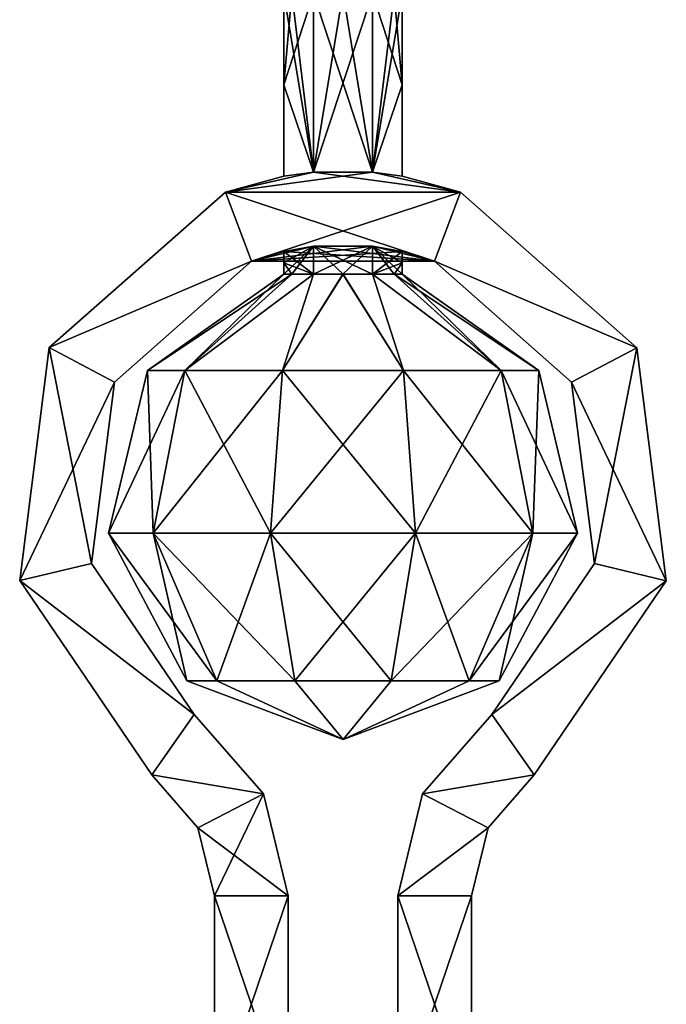
# Model space of a CAD drawing. Units: millimetres. Extents: x -30 to 89, y -78 to 76.
# Drawn here: x -2 to 2, y 21 to 28 of the extents above; entities that cross this region are included whole.
import ezdxf

# ---------------------------------------------------------------- set-up
doc = ezdxf.new("R2010")
doc.units = ezdxf.units.MM
doc.header["$LTSCALE"] = 65.185185
for name, color, linetype in [('164', 7, 'CONTINUOUS'), ('165', 7, 'CONTINUOUS'), ('166', 7, 'CONTINUOUS'), ('167', 7, 'CONTINUOUS'), ('168', 7, 'CONTINUOUS'), ('169', 7, 'CONTINUOUS'), ('170', 7, 'CONTINUOUS'), ('171', 7, 'CONTINUOUS'), ('172', 7, 'CONTINUOUS'), ('173', 7, 'CONTINUOUS'), ('174', 7, 'CONTINUOUS'), ('176', 7, 'CONTINUOUS'), ('62', 7, 'CONTINUOUS'), ('63', 7, 'CONTINUOUS'), ('64', 7, 'CONTINUOUS'), ('65', 7, 'CONTINUOUS')]:
    doc.layers.add(name, color=color, linetype=linetype)

msp = doc.modelspace()

# ---------------------------------------------------------------- linework, layer by layer
at = {"layer": '164', "linetype": 'Continuous'}
for points in [[(0.8751, 21.7259, -1.85), (0.8751, 21.7259, 1.85), (0.8751, 20.2567, 1.85), (0.8751, 21.7259, -1.85)], [(0.8751, 20.2567, -1.85), (0.8751, 21.7259, -1.85), (0.8751, 20.2567, 1.85), (0.8751, 20.2567, -1.85)]]:
    msp.add_3dface(points, dxfattribs=at)
at = {"layer": '165', "linetype": 'Continuous'}
for points in [[(-0.1954, 26.6251, 0.3462), (-0.395, 26.5982), (-0.7894, 26.489, 1.85), (-0.1954, 26.6251, 0.3462)], [(0.8011, 26.4883, 1.85), (-0.1954, 26.6251, 0.3462), (-0.7894, 26.489, 1.85), (0.8011, 26.4883, 1.85)], [(-0.395, 26.5982), (-0.195, 26.6251, -0.3464), (-0.7894, 26.489, -1.85), (-0.395, 26.5982)], [(-0.195, 26.6251, -0.3464), (0.2054, 26.6251, -0.3462), (-0.7894, 26.489, -1.85), (-0.195, 26.6251, -0.3464)], [(-0.7894, 26.489, -1.85), (0.2054, 26.6251, -0.3462), (0.8011, 26.4883, -1.85), (-0.7894, 26.489, -1.85)], [(-0.7894, 26.489, 1.85), (-0.395, 26.5982), (-0.7894, 26.489, -1.85), (-0.7894, 26.489, 1.85)], [(0.205, 26.6251, 0.3464), (-0.1954, 26.6251, 0.3462), (0.8011, 26.4883, 1.85), (0.205, 26.6251, 0.3464)], [(0.405, 26.5982), (0.205, 26.6251, 0.3464), (0.8011, 26.4883, 1.85), (0.405, 26.5982)], [(0.2054, 26.6251, -0.3462), (0.405, 26.5982), (0.8011, 26.4883, -1.85), (0.2054, 26.6251, -0.3462)], [(0.405, 26.5982), (0.8011, 26.4883, 1.85), (0.8011, 26.4883, -1.85), (0.405, 26.5982)], [(-1.983, 25.4375, 1.85), (-0.7894, 26.489, 1.85), (-1.983, 25.4375, -1.85), (-1.983, 25.4375, 1.85)], [(-1.983, 25.4375, -1.85), (-0.7894, 26.489, 1.85), (-0.7894, 26.489, -1.85), (-1.983, 25.4375, -1.85)], [(0.8011, 26.4883, 1.85), (1.9936, 25.4363, 1.85), (0.8011, 26.4883, -1.85), (0.8011, 26.4883, 1.85)], [(0.8011, 26.4883, -1.85), (1.9936, 25.4363, 1.85), (1.9936, 25.4363, -1.85), (0.8011, 26.4883, -1.85)], [(-2.183, 23.8596, 1.85), (-1.983, 25.4375, 1.85), (-2.183, 23.8596, -1.85), (-2.183, 23.8596, 1.85)], [(-2.183, 23.8596, -1.85), (-1.983, 25.4375, 1.85), (-1.983, 25.4375, -1.85), (-2.183, 23.8596, -1.85)], [(1.9936, 25.4363, 1.85), (2.1928, 23.8588, 1.85), (1.9936, 25.4363, -1.85), (1.9936, 25.4363, 1.85)], [(1.9936, 25.4363, -1.85), (2.1928, 23.8588, 1.85), (2.1928, 23.8588, -1.85), (1.9936, 25.4363, -1.85)], [(-1.2898, 22.5439, 1.85), (-2.183, 23.8596, 1.85), (-1.2898, 22.5439, -1.85), (-1.2898, 22.5439, 1.85)], [(-1.2898, 22.5439, -1.85), (-2.183, 23.8596, 1.85), (-2.183, 23.8596, -1.85), (-1.2898, 22.5439, -1.85)], [(2.1928, 23.8588, 1.85), (1.2997, 22.5438, 1.85), (2.1928, 23.8588, -1.85), (2.1928, 23.8588, 1.85)], [(2.1928, 23.8588, -1.85), (1.2997, 22.5438, 1.85), (1.2997, 22.5438, -1.85), (2.1928, 23.8588, -1.85)]]:
    msp.add_3dface(points, dxfattribs=at)
at = {"layer": '166', "linetype": 'Continuous'}
for points in [[(-0.8653, 20.2567, 1.85), (-0.8653, 21.7261, 1.85), (-0.8653, 20.2567, -1.85), (-0.8653, 20.2567, 1.85)], [(-0.8653, 20.2567, -1.85), (-0.8653, 21.7261, 1.85), (-0.8653, 21.7261, -1.85), (-0.8653, 20.2567, -1.85)]]:
    msp.add_3dface(points, dxfattribs=at)
at = {"layer": '167', "linetype": 'Continuous'}
for points in [[(-0.3653, 21.7261, -1.85), (-0.3653, 21.7261, 1.85), (-0.3653, 20.2567, 1.85), (-0.3653, 21.7261, -1.85)], [(-0.3653, 20.2567, -1.85), (-0.3653, 21.7261, -1.85), (-0.3653, 20.2567, 1.85), (-0.3653, 20.2567, -1.85)]]:
    msp.add_3dface(points, dxfattribs=at)
at = {"layer": '168', "linetype": 'Continuous'}
for points in [[(-0.395, 26.0877), (-0.1954, 26.1225, 0.3462), (-0.6134, 26.0211, 1.85), (-0.395, 26.0877)], [(-0.1954, 26.1225, 0.3462), (0.205, 26.1225, 0.3464), (-0.6134, 26.0211, 1.85), (-0.1954, 26.1225, 0.3462)], [(0.205, 26.1225, 0.3464), (0.405, 26.0877), (-0.6134, 26.0211, 1.85), (0.205, 26.1225, 0.3464)], [(0.6234, 26.0211, -1.85), (-0.395, 26.0877), (-0.6134, 26.0211, -1.85), (0.6234, 26.0211, -1.85)], [(-0.6134, 26.0211, -1.85), (-0.395, 26.0877), (-0.6134, 26.0211, 1.85), (-0.6134, 26.0211, -1.85)], [(-0.6134, 26.0211, 1.85), (0.405, 26.0877), (0.6234, 26.0211, 1.85), (-0.6134, 26.0211, 1.85)], [(-0.195, 26.1225, -0.3464), (-0.395, 26.0877), (0.6234, 26.0211, -1.85), (-0.195, 26.1225, -0.3464)], [(0.2054, 26.1225, -0.3462), (-0.195, 26.1225, -0.3464), (0.6234, 26.0211, -1.85), (0.2054, 26.1225, -0.3462)], [(0.405, 26.0877), (0.2054, 26.1225, -0.3462), (0.6234, 26.0211, -1.85), (0.405, 26.0877)], [(0.405, 26.0877), (0.6234, 26.0211, -1.85), (0.6234, 26.0211, 1.85), (0.405, 26.0877)], [(-1.5414, 25.2033, -1.85), (-0.6134, 26.0211, -1.85), (-1.5414, 25.2033, 1.85), (-1.5414, 25.2033, -1.85)], [(-1.5414, 25.2033, 1.85), (-0.6134, 26.0211, -1.85), (-0.6134, 26.0211, 1.85), (-1.5414, 25.2033, 1.85)], [(0.6234, 26.0211, -1.85), (1.5514, 25.2033, -1.85), (0.6234, 26.0211, 1.85), (0.6234, 26.0211, -1.85)], [(0.6234, 26.0211, 1.85), (1.5514, 25.2033, -1.85), (1.5514, 25.2033, 1.85), (0.6234, 26.0211, 1.85)], [(-1.6968, 23.9762, -1.85), (-1.5414, 25.2033, -1.85), (-1.6968, 23.9762, 1.85), (-1.6968, 23.9762, -1.85)], [(-1.6968, 23.9762, 1.85), (-1.5414, 25.2033, -1.85), (-1.5414, 25.2033, 1.85), (-1.6968, 23.9762, 1.85)], [(1.5514, 25.2033, -1.85), (1.7068, 23.9762, -1.85), (1.5514, 25.2033, 1.85), (1.5514, 25.2033, -1.85)], [(1.5514, 25.2033, 1.85), (1.7068, 23.9762, -1.85), (1.7068, 23.9762, 1.85), (1.5514, 25.2033, 1.85)], [(-1.0021, 22.9528, -1.85), (-1.6968, 23.9762, -1.85), (-1.0021, 22.9528, 1.85), (-1.0021, 22.9528, -1.85)], [(-1.0021, 22.9528, 1.85), (-1.6968, 23.9762, -1.85), (-1.6968, 23.9762, 1.85), (-1.0021, 22.9528, 1.85)], [(1.0121, 22.9528, -1.85), (1.0121, 22.9528, 1.85), (1.7068, 23.9762, 1.85), (1.0121, 22.9528, -1.85)], [(1.7068, 23.9762, -1.85), (1.0121, 22.9528, -1.85), (1.7068, 23.9762, 1.85), (1.7068, 23.9762, -1.85)]]:
    msp.add_3dface(points, dxfattribs=at)
at = {"layer": '169', "linetype": 'Continuous'}
for points in [[(0.3753, 20.2567, 1.85), (0.3753, 21.7261, 1.85), (0.3753, 20.2567, -1.85), (0.3753, 20.2567, 1.85)], [(0.3753, 20.2567, -1.85), (0.3753, 21.7261, 1.85), (0.3753, 21.7261, -1.85), (0.3753, 20.2567, -1.85)]]:
    msp.add_3dface(points, dxfattribs=at)
at = {"layer": '170', "linetype": 'Continuous'}
for points in [[(1.2997, 22.5438, -1.85), (1.2997, 22.5438, 1.85), (0.9876, 22.1867, 1.85), (1.2997, 22.5438, -1.85)], [(0.9876, 22.1867, -1.85), (1.2997, 22.5438, -1.85), (0.9876, 22.1867, 1.85), (0.9876, 22.1867, -1.85)], [(0.8751, 21.7259, 1.85), (0.8751, 21.7259, -1.85), (0.9876, 22.1867, -1.85), (0.8751, 21.7259, 1.85)], [(0.8751, 21.7259, 1.85), (0.9876, 22.1867, -1.85), (0.9876, 22.1867, 1.85), (0.8751, 21.7259, 1.85)]]:
    msp.add_3dface(points, dxfattribs=at)
at = {"layer": '171', "linetype": 'Continuous'}
for points in [[(-1.2898, 22.5439, 1.85), (-1.2898, 22.5439, -1.85), (-0.9777, 22.1868, -1.85), (-1.2898, 22.5439, 1.85)], [(-1.2898, 22.5439, 1.85), (-0.9777, 22.1868, -1.85), (-0.9777, 22.1868, 1.85), (-1.2898, 22.5439, 1.85)], [(-0.8653, 21.7261, -1.85), (-0.8653, 21.7261, 1.85), (-0.9777, 22.1868, 1.85), (-0.8653, 21.7261, -1.85)], [(-0.9777, 22.1868, -1.85), (-0.8653, 21.7261, -1.85), (-0.9777, 22.1868, 1.85), (-0.9777, 22.1868, -1.85)]]:
    msp.add_3dface(points, dxfattribs=at)
at = {"layer": '172', "linetype": 'Continuous'}
for points in [[(-1.0021, 22.9528, -1.85), (-1.0021, 22.9528, 1.85), (-0.534, 22.4172, 1.85), (-1.0021, 22.9528, -1.85)], [(-1.0021, 22.9528, -1.85), (-0.534, 22.4172, 1.85), (-0.534, 22.4172, -1.85), (-1.0021, 22.9528, -1.85)], [(-0.3653, 21.7261, 1.85), (-0.3653, 21.7261, -1.85), (-0.534, 22.4172, -1.85), (-0.3653, 21.7261, 1.85)], [(-0.534, 22.4172, 1.85), (-0.3653, 21.7261, 1.85), (-0.534, 22.4172, -1.85), (-0.534, 22.4172, 1.85)]]:
    msp.add_3dface(points, dxfattribs=at)
at = {"layer": '173', "linetype": 'Continuous'}
for points in [[(1.0121, 22.9528, 1.85), (1.0121, 22.9528, -1.85), (0.544, 22.4172, -1.85), (1.0121, 22.9528, 1.85)], [(0.544, 22.4172, 1.85), (1.0121, 22.9528, 1.85), (0.544, 22.4172, -1.85), (0.544, 22.4172, 1.85)], [(0.3753, 21.7261, -1.85), (0.3753, 21.7261, 1.85), (0.544, 22.4172, 1.85), (0.3753, 21.7261, -1.85)], [(0.3753, 21.7261, -1.85), (0.544, 22.4172, 1.85), (0.544, 22.4172, -1.85), (0.3753, 21.7261, -1.85)]]:
    msp.add_3dface(points, dxfattribs=at)
at = {"layer": '174', "linetype": 'Continuous'}
for points in [[(-0.7894, 26.489, 1.85), (-1.983, 25.4375, 1.85), (-0.6134, 26.0211, 1.85), (-0.7894, 26.489, 1.85)], [(0.8011, 26.4883, 1.85), (-0.7894, 26.489, 1.85), (-0.6134, 26.0211, 1.85), (0.8011, 26.4883, 1.85)], [(0.8011, 26.4883, 1.85), (-0.6134, 26.0211, 1.85), (0.6234, 26.0211, 1.85), (0.8011, 26.4883, 1.85)], [(1.9936, 25.4363, 1.85), (0.8011, 26.4883, 1.85), (0.6234, 26.0211, 1.85), (1.9936, 25.4363, 1.85)], [(-1.983, 25.4375, 1.85), (-1.5414, 25.2033, 1.85), (-0.6134, 26.0211, 1.85), (-1.983, 25.4375, 1.85)], [(1.9936, 25.4363, 1.85), (0.6234, 26.0211, 1.85), (1.5514, 25.2033, 1.85), (1.9936, 25.4363, 1.85)], [(-1.983, 25.4375, 1.85), (-2.183, 23.8596, 1.85), (-1.5414, 25.2033, 1.85), (-1.983, 25.4375, 1.85)], [(1.9936, 25.4363, 1.85), (1.5514, 25.2033, 1.85), (1.7068, 23.9762, 1.85), (1.9936, 25.4363, 1.85)], [(2.1928, 23.8588, 1.85), (1.9936, 25.4363, 1.85), (1.7068, 23.9762, 1.85), (2.1928, 23.8588, 1.85)], [(-2.183, 23.8596, 1.85), (-1.6968, 23.9762, 1.85), (-1.5414, 25.2033, 1.85), (-2.183, 23.8596, 1.85)], [(-2.183, 23.8596, 1.85), (-1.0021, 22.9528, 1.85), (-1.6968, 23.9762, 1.85), (-2.183, 23.8596, 1.85)], [(1.0121, 22.9528, 1.85), (2.1928, 23.8588, 1.85), (1.7068, 23.9762, 1.85), (1.0121, 22.9528, 1.85)], [(-2.183, 23.8596, 1.85), (-1.2898, 22.5439, 1.85), (-1.0021, 22.9528, 1.85), (-2.183, 23.8596, 1.85)], [(1.2997, 22.5438, 1.85), (2.1928, 23.8588, 1.85), (1.0121, 22.9528, 1.85), (1.2997, 22.5438, 1.85)], [(-1.0021, 22.9528, 1.85), (-1.2898, 22.5439, 1.85), (-0.534, 22.4172, 1.85), (-1.0021, 22.9528, 1.85)], [(1.2997, 22.5438, 1.85), (1.0121, 22.9528, 1.85), (0.544, 22.4172, 1.85), (1.2997, 22.5438, 1.85)], [(-1.2898, 22.5439, 1.85), (-0.9777, 22.1868, 1.85), (-0.534, 22.4172, 1.85), (-1.2898, 22.5439, 1.85)], [(0.9876, 22.1867, 1.85), (1.2997, 22.5438, 1.85), (0.544, 22.4172, 1.85), (0.9876, 22.1867, 1.85)], [(-0.9777, 22.1868, 1.85), (-0.8653, 21.7261, 1.85), (-0.534, 22.4172, 1.85), (-0.9777, 22.1868, 1.85)], [(-0.8653, 21.7261, 1.85), (-0.3653, 21.7261, 1.85), (-0.534, 22.4172, 1.85), (-0.8653, 21.7261, 1.85)], [(0.3753, 21.7261, 1.85), (0.9876, 22.1867, 1.85), (0.544, 22.4172, 1.85), (0.3753, 21.7261, 1.85)], [(0.3753, 21.7261, 1.85), (0.8751, 21.7259, 1.85), (0.9876, 22.1867, 1.85), (0.3753, 21.7261, 1.85)], [(-0.8653, 21.7261, 1.85), (-0.8653, 20.2567, 1.85), (-0.3653, 21.7261, 1.85), (-0.8653, 21.7261, 1.85)], [(-0.3653, 21.7261, 1.85), (-0.8653, 20.2567, 1.85), (-0.3653, 20.2567, 1.85), (-0.3653, 21.7261, 1.85)], [(0.8751, 21.7259, 1.85), (0.3753, 21.7261, 1.85), (0.3753, 20.2567, 1.85), (0.8751, 21.7259, 1.85)], [(0.8751, 20.2567, 1.85), (0.8751, 21.7259, 1.85), (0.3753, 20.2567, 1.85), (0.8751, 20.2567, 1.85)]]:
    msp.add_3dface(points, dxfattribs=at)
at = {"layer": '176', "linetype": 'Continuous'}
for points in [[(-1.983, 25.4375, -1.85), (-0.7894, 26.489, -1.85), (-0.6134, 26.0211, -1.85), (-1.983, 25.4375, -1.85)], [(-0.7894, 26.489, -1.85), (0.8011, 26.4883, -1.85), (0.6234, 26.0211, -1.85), (-0.7894, 26.489, -1.85)], [(-0.7894, 26.489, -1.85), (0.6234, 26.0211, -1.85), (-0.6134, 26.0211, -1.85), (-0.7894, 26.489, -1.85)], [(0.8011, 26.4883, -1.85), (1.9936, 25.4363, -1.85), (0.6234, 26.0211, -1.85), (0.8011, 26.4883, -1.85)], [(-1.983, 25.4375, -1.85), (-0.6134, 26.0211, -1.85), (-1.5414, 25.2033, -1.85), (-1.983, 25.4375, -1.85)], [(1.9936, 25.4363, -1.85), (1.5514, 25.2033, -1.85), (0.6234, 26.0211, -1.85), (1.9936, 25.4363, -1.85)], [(-2.183, 23.8596, -1.85), (-1.983, 25.4375, -1.85), (-1.6968, 23.9762, -1.85), (-2.183, 23.8596, -1.85)], [(-1.983, 25.4375, -1.85), (-1.5414, 25.2033, -1.85), (-1.6968, 23.9762, -1.85), (-1.983, 25.4375, -1.85)], [(1.9936, 25.4363, -1.85), (2.1928, 23.8588, -1.85), (1.5514, 25.2033, -1.85), (1.9936, 25.4363, -1.85)], [(2.1928, 23.8588, -1.85), (1.7068, 23.9762, -1.85), (1.5514, 25.2033, -1.85), (2.1928, 23.8588, -1.85)], [(-2.183, 23.8596, -1.85), (-1.6968, 23.9762, -1.85), (-1.0021, 22.9528, -1.85), (-2.183, 23.8596, -1.85)], [(2.1928, 23.8588, -1.85), (1.0121, 22.9528, -1.85), (1.7068, 23.9762, -1.85), (2.1928, 23.8588, -1.85)], [(-1.2898, 22.5439, -1.85), (-2.183, 23.8596, -1.85), (-1.0021, 22.9528, -1.85), (-1.2898, 22.5439, -1.85)], [(2.1928, 23.8588, -1.85), (1.2997, 22.5438, -1.85), (1.0121, 22.9528, -1.85), (2.1928, 23.8588, -1.85)], [(-1.2898, 22.5439, -1.85), (-1.0021, 22.9528, -1.85), (-0.534, 22.4172, -1.85), (-1.2898, 22.5439, -1.85)], [(1.0121, 22.9528, -1.85), (1.2997, 22.5438, -1.85), (0.544, 22.4172, -1.85), (1.0121, 22.9528, -1.85)], [(-0.9777, 22.1868, -1.85), (-1.2898, 22.5439, -1.85), (-0.534, 22.4172, -1.85), (-0.9777, 22.1868, -1.85)], [(1.2997, 22.5438, -1.85), (0.9876, 22.1867, -1.85), (0.544, 22.4172, -1.85), (1.2997, 22.5438, -1.85)], [(-0.3653, 21.7261, -1.85), (-0.9777, 22.1868, -1.85), (-0.534, 22.4172, -1.85), (-0.3653, 21.7261, -1.85)], [(0.9876, 22.1867, -1.85), (0.3753, 21.7261, -1.85), (0.544, 22.4172, -1.85), (0.9876, 22.1867, -1.85)], [(-0.3653, 21.7261, -1.85), (-0.8653, 21.7261, -1.85), (-0.9777, 22.1868, -1.85), (-0.3653, 21.7261, -1.85)], [(0.8751, 21.7259, -1.85), (0.3753, 21.7261, -1.85), (0.9876, 22.1867, -1.85), (0.8751, 21.7259, -1.85)], [(-0.8653, 20.2567, -1.85), (-0.8653, 21.7261, -1.85), (-0.3653, 20.2567, -1.85), (-0.8653, 20.2567, -1.85)], [(-0.8653, 21.7261, -1.85), (-0.3653, 21.7261, -1.85), (-0.3653, 20.2567, -1.85), (-0.8653, 21.7261, -1.85)], [(0.8751, 21.7259, -1.85), (0.8751, 20.2567, -1.85), (0.3753, 21.7261, -1.85), (0.8751, 21.7259, -1.85)], [(0.8751, 20.2567, -1.85), (0.3753, 20.2567, -1.85), (0.3753, 21.7261, -1.85), (0.8751, 20.2567, -1.85)]]:
    msp.add_3dface(points, dxfattribs=at)
at = {"layer": '62', "linetype": 'Continuous'}
for points in [[(-0.1954, 26.6251, 0.3462), (-0.1954, 27.8348, 0.3462), (-0.395, 27.2165), (-0.1954, 26.6251, 0.3462)], [(-0.395, 27.2165), (-0.1954, 27.8348, 0.3462), (-0.3405, 27.8348, 0.2016), (-0.395, 27.2165)], [(-0.395, 27.8348), (-0.395, 27.2165), (-0.3405, 27.8348, 0.2016), (-0.395, 27.8348)], [(0.205, 26.6251, 0.3464), (0.205, 27.8348, 0.3464), (-0.1954, 26.6251, 0.3462), (0.205, 26.6251, 0.3464)], [(-0.1954, 26.6251, 0.3462), (0.205, 27.8348, 0.3464), (0.0044, 27.8348, 0.4), (-0.1954, 26.6251, 0.3462)], [(-0.1954, 27.8348, 0.3462), (-0.1954, 26.6251, 0.3462), (0.0044, 27.8348, 0.4), (-0.1954, 27.8348, 0.3462)], [(0.205, 27.8348, 0.3464), (0.205, 26.6251, 0.3464), (0.3504, 27.8348, 0.2017), (0.205, 27.8348, 0.3464)], [(0.3504, 27.8348, 0.2017), (0.205, 26.6251, 0.3464), (0.405, 27.8348), (0.3504, 27.8348, 0.2017)], [(0.405, 27.8348), (0.205, 26.6251, 0.3464), (0.405, 27.2165), (0.405, 27.8348)], [(-0.395, 26.5982), (-0.1954, 26.6251, 0.3462), (-0.395, 27.2165), (-0.395, 26.5982)], [(0.205, 26.6251, 0.3464), (0.405, 26.5982), (0.405, 27.2165), (0.205, 26.6251, 0.3464)], [(-0.1954, 26.1225, 0.3462), (-0.395, 26.0877), (-0.395, 26.0104), (-0.1954, 26.1225, 0.3462)], [(-0.3405, 25.9332, 0.2016), (-0.1954, 26.1225, 0.3462), (-0.395, 25.9332), (-0.3405, 25.9332, 0.2016)], [(-0.395, 25.9332), (-0.1954, 26.1225, 0.3462), (-0.395, 26.0104), (-0.395, 25.9332)], [(-0.1954, 25.9332, 0.3462), (-0.1954, 26.1225, 0.3462), (-0.3405, 25.9332, 0.2016), (-0.1954, 25.9332, 0.3462)], [(-0.1954, 26.1225, 0.3462), (-0.1954, 25.9332, 0.3462), (0.205, 26.1225, 0.3464), (-0.1954, 26.1225, 0.3462)], [(0.205, 26.1225, 0.3464), (-0.1954, 25.9332, 0.3462), (0.0044, 25.9332, 0.4), (0.205, 26.1225, 0.3464)], [(0.205, 25.9332, 0.3464), (0.205, 26.1225, 0.3464), (0.0044, 25.9332, 0.4), (0.205, 25.9332, 0.3464)], [(0.205, 26.1225, 0.3464), (0.205, 25.9332, 0.3464), (0.405, 26.0877), (0.205, 26.1225, 0.3464)], [(0.405, 26.0877), (0.205, 25.9332, 0.3464), (0.405, 26.0104), (0.405, 26.0877)], [(0.405, 26.0104), (0.205, 25.9332, 0.3464), (0.3504, 25.9332, 0.2017), (0.405, 26.0104)], [(0.405, 25.9332), (0.405, 26.0104), (0.3504, 25.9332, 0.2017), (0.405, 25.9332)]]:
    msp.add_3dface(points, dxfattribs=at)
at = {"layer": '63', "linetype": 'Continuous'}
for points in [[(-0.395, 27.2165), (-0.395, 27.8348), (-0.195, 26.6251, -0.3464), (-0.395, 27.2165)], [(-0.195, 26.6251, -0.3464), (-0.395, 27.8348), (-0.3404, 27.8348, -0.2017), (-0.195, 26.6251, -0.3464)], [(-0.195, 27.8348, -0.3464), (-0.195, 26.6251, -0.3464), (-0.3404, 27.8348, -0.2017), (-0.195, 27.8348, -0.3464)], [(-0.195, 26.6251, -0.3464), (-0.195, 27.8348, -0.3464), (0.2054, 26.6251, -0.3462), (-0.195, 26.6251, -0.3464)], [(0.2054, 26.6251, -0.3462), (-0.195, 27.8348, -0.3464), (0.0056, 27.8348, -0.4), (0.2054, 26.6251, -0.3462)], [(0.2054, 27.8348, -0.3462), (0.2054, 26.6251, -0.3462), (0.0056, 27.8348, -0.4), (0.2054, 27.8348, -0.3462)], [(0.405, 27.2165), (0.2054, 26.6251, -0.3462), (0.2054, 27.8348, -0.3462), (0.405, 27.2165)], [(0.405, 27.2165), (0.2054, 27.8348, -0.3462), (0.3505, 27.8348, -0.2016), (0.405, 27.2165)], [(0.405, 27.8348), (0.405, 27.2165), (0.3505, 27.8348, -0.2016), (0.405, 27.8348)], [(-0.395, 26.5982), (-0.395, 27.2165), (-0.195, 26.6251, -0.3464), (-0.395, 26.5982)], [(0.405, 27.2165), (0.405, 26.5982), (0.2054, 26.6251, -0.3462), (0.405, 27.2165)], [(-0.395, 26.0877), (-0.195, 26.1225, -0.3464), (-0.195, 25.9332, -0.3464), (-0.395, 26.0877)], [(-0.395, 26.0104), (-0.395, 26.0877), (-0.195, 25.9332, -0.3464), (-0.395, 26.0104)], [(0.2054, 26.1225, -0.3462), (0.2054, 25.9332, -0.3462), (-0.195, 26.1225, -0.3464), (0.2054, 26.1225, -0.3462)], [(-0.195, 26.1225, -0.3464), (0.2054, 25.9332, -0.3462), (0.0056, 25.9332, -0.4), (-0.195, 26.1225, -0.3464)], [(-0.195, 25.9332, -0.3464), (-0.195, 26.1225, -0.3464), (0.0056, 25.9332, -0.4), (-0.195, 25.9332, -0.3464)], [(0.405, 26.0877), (0.405, 26.0104), (0.2054, 26.1225, -0.3462), (0.405, 26.0877)], [(0.405, 26.0104), (0.405, 25.9332), (0.2054, 26.1225, -0.3462), (0.405, 26.0104)], [(0.2054, 26.1225, -0.3462), (0.405, 25.9332), (0.3505, 25.9332, -0.2016), (0.2054, 26.1225, -0.3462)], [(0.2054, 25.9332, -0.3462), (0.2054, 26.1225, -0.3462), (0.3505, 25.9332, -0.2016), (0.2054, 25.9332, -0.3462)], [(-0.395, 25.9332), (-0.395, 26.0104), (-0.3404, 25.9332, -0.2017), (-0.395, 25.9332)], [(-0.395, 26.0104), (-0.195, 25.9332, -0.3464), (-0.3404, 25.9332, -0.2017), (-0.395, 26.0104)]]:
    msp.add_3dface(points, dxfattribs=at)
at = {"layer": '64', "linetype": 'Continuous'}
for points in [[(-1.0663, 25.282, 0.7784), (-0.395, 25.9332), (-1.3192, 25.282), (-1.0663, 25.282, 0.7784)], [(-0.1954, 25.9332, 0.3462), (-0.3405, 25.9332, 0.2016), (-1.0663, 25.282, 0.7784), (-0.1954, 25.9332, 0.3462)], [(-0.4042, 25.282, 1.2594), (-0.1954, 25.9332, 0.3462), (-1.0663, 25.282, 0.7784), (-0.4042, 25.282, 1.2594)], [(-0.3405, 25.9332, 0.2016), (-0.395, 25.9332), (-1.0663, 25.282, 0.7784), (-0.3405, 25.9332, 0.2016)], [(0.0044, 25.9332, 0.4), (-0.1954, 25.9332, 0.3462), (-0.4042, 25.282, 1.2594), (0.0044, 25.9332, 0.4)], [(0.4142, 25.282, 1.2594), (0.0044, 25.9332, 0.4), (-0.4042, 25.282, 1.2594), (0.4142, 25.282, 1.2594)], [(0.205, 25.9332, 0.3464), (0.0044, 25.9332, 0.4), (0.4142, 25.282, 1.2594), (0.205, 25.9332, 0.3464)], [(0.3504, 25.9332, 0.2017), (0.205, 25.9332, 0.3464), (1.0763, 25.282, 0.7784), (0.3504, 25.9332, 0.2017)], [(1.0763, 25.282, 0.7784), (0.205, 25.9332, 0.3464), (0.4142, 25.282, 1.2594), (1.0763, 25.282, 0.7784)], [(0.405, 25.9332), (0.3504, 25.9332, 0.2017), (1.3292, 25.282), (0.405, 25.9332)], [(1.3292, 25.282), (0.3504, 25.9332, 0.2017), (1.0763, 25.282, 0.7784), (1.3292, 25.282)], [(-1.3192, 25.282), (-1.5821, 24.1812), (-1.279, 24.1812, 0.9329), (-1.3192, 25.282)], [(-1.0663, 25.282, 0.7784), (-1.3192, 25.282), (-1.279, 24.1812, 0.9329), (-1.0663, 25.282, 0.7784)], [(-1.0663, 25.282, 0.7784), (-1.279, 24.1812, 0.9329), (-0.4854, 24.1812, 1.5094), (-1.0663, 25.282, 0.7784)], [(-0.4042, 25.282, 1.2594), (-1.0663, 25.282, 0.7784), (-0.4854, 24.1812, 1.5094), (-0.4042, 25.282, 1.2594)], [(-0.4042, 25.282, 1.2594), (-0.4854, 24.1812, 1.5094), (0.4954, 24.1812, 1.5094), (-0.4042, 25.282, 1.2594)], [(0.4142, 25.282, 1.2594), (-0.4042, 25.282, 1.2594), (0.4954, 24.1812, 1.5094), (0.4142, 25.282, 1.2594)], [(1.0763, 25.282, 0.7784), (0.4142, 25.282, 1.2594), (1.289, 24.1812, 0.9329), (1.0763, 25.282, 0.7784)], [(0.4142, 25.282, 1.2594), (0.4954, 24.1812, 1.5094), (1.289, 24.1812, 0.9329), (0.4142, 25.282, 1.2594)], [(1.3292, 25.282), (1.0763, 25.282, 0.7784), (1.5921, 24.1812), (1.3292, 25.282)], [(1.5921, 24.1812), (1.0763, 25.282, 0.7784), (1.289, 24.1812, 0.9329), (1.5921, 24.1812)], [(-1.051, 23.1819), (-0.8493, 23.1819, 0.6207), (-1.5821, 24.1812), (-1.051, 23.1819)], [(-1.5821, 24.1812), (-0.8493, 23.1819, 0.6207), (-1.279, 24.1812, 0.9329), (-1.5821, 24.1812)], [(-0.8493, 23.1819, 0.6207), (-0.3213, 23.1819, 1.0043), (-1.279, 24.1812, 0.9329), (-0.8493, 23.1819, 0.6207)], [(-1.279, 24.1812, 0.9329), (-0.3213, 23.1819, 1.0043), (-0.4854, 24.1812, 1.5094), (-1.279, 24.1812, 0.9329)], [(-0.3213, 23.1819, 1.0043), (0.3313, 23.1819, 1.0043), (-0.4854, 24.1812, 1.5094), (-0.3213, 23.1819, 1.0043)], [(-0.4854, 24.1812, 1.5094), (0.3313, 23.1819, 1.0043), (0.4954, 24.1812, 1.5094), (-0.4854, 24.1812, 1.5094)], [(0.3313, 23.1819, 1.0043), (0.8593, 23.1819, 0.6207), (0.4954, 24.1812, 1.5094), (0.3313, 23.1819, 1.0043)], [(0.4954, 24.1812, 1.5094), (0.8593, 23.1819, 0.6207), (1.289, 24.1812, 0.9329), (0.4954, 24.1812, 1.5094)], [(0.8593, 23.1819, 0.6207), (1.061, 23.1819), (1.289, 24.1812, 0.9329), (0.8593, 23.1819, 0.6207)], [(1.061, 23.1819), (1.5921, 24.1812), (1.289, 24.1812, 0.9329), (1.061, 23.1819)], [(-1.051, 23.1819), (0.005, 22.784), (-0.8493, 23.1819, 0.6207), (-1.051, 23.1819)], [(-0.8493, 23.1819, 0.6207), (0.005, 22.784), (-0.3213, 23.1819, 1.0043), (-0.8493, 23.1819, 0.6207)], [(-0.3213, 23.1819, 1.0043), (0.005, 22.784), (0.3313, 23.1819, 1.0043), (-0.3213, 23.1819, 1.0043)], [(0.3313, 23.1819, 1.0043), (0.005, 22.784), (0.8593, 23.1819, 0.6207), (0.3313, 23.1819, 1.0043)], [(0.8593, 23.1819, 0.6207), (0.005, 22.784), (1.061, 23.1819), (0.8593, 23.1819, 0.6207)]]:
    msp.add_3dface(points, dxfattribs=at)
at = {"layer": '65', "linetype": 'Continuous'}
for points in [[(-0.395, 25.9332), (-0.3404, 25.9332, -0.2017), (-1.3192, 25.282), (-0.395, 25.9332)], [(-1.3192, 25.282), (-0.3404, 25.9332, -0.2017), (-1.0663, 25.282, -0.7784), (-1.3192, 25.282)], [(-0.3404, 25.9332, -0.2017), (-0.195, 25.9332, -0.3464), (-1.0663, 25.282, -0.7784), (-0.3404, 25.9332, -0.2017)], [(-1.0663, 25.282, -0.7784), (-0.195, 25.9332, -0.3464), (-0.4042, 25.282, -1.2594), (-1.0663, 25.282, -0.7784)], [(-0.195, 25.9332, -0.3464), (0.0056, 25.9332, -0.4), (-0.4042, 25.282, -1.2594), (-0.195, 25.9332, -0.3464)], [(-0.4042, 25.282, -1.2594), (0.0056, 25.9332, -0.4), (0.4142, 25.282, -1.2594), (-0.4042, 25.282, -1.2594)], [(0.0056, 25.9332, -0.4), (0.2054, 25.9332, -0.3462), (0.4142, 25.282, -1.2594), (0.0056, 25.9332, -0.4)], [(0.2054, 25.9332, -0.3462), (0.3505, 25.9332, -0.2016), (1.0763, 25.282, -0.7784), (0.2054, 25.9332, -0.3462)], [(0.4142, 25.282, -1.2594), (0.2054, 25.9332, -0.3462), (1.0763, 25.282, -0.7784), (0.4142, 25.282, -1.2594)], [(0.3505, 25.9332, -0.2016), (0.405, 25.9332), (1.0763, 25.282, -0.7784), (0.3505, 25.9332, -0.2016)], [(0.405, 25.9332), (1.3292, 25.282), (1.0763, 25.282, -0.7784), (0.405, 25.9332)], [(-1.5821, 24.1812), (-1.3192, 25.282), (-1.0663, 25.282, -0.7784), (-1.5821, 24.1812)], [(-1.5821, 24.1812), (-1.0663, 25.282, -0.7784), (-1.279, 24.1812, -0.9329), (-1.5821, 24.1812)], [(-1.0663, 25.282, -0.7784), (-0.4042, 25.282, -1.2594), (-1.279, 24.1812, -0.9329), (-1.0663, 25.282, -0.7784)], [(-0.4042, 25.282, -1.2594), (-0.4854, 24.1812, -1.5094), (-1.279, 24.1812, -0.9329), (-0.4042, 25.282, -1.2594)], [(-0.4042, 25.282, -1.2594), (0.4142, 25.282, -1.2594), (-0.4854, 24.1812, -1.5094), (-0.4042, 25.282, -1.2594)], [(0.4142, 25.282, -1.2594), (0.4954, 24.1812, -1.5094), (-0.4854, 24.1812, -1.5094), (0.4142, 25.282, -1.2594)], [(0.4142, 25.282, -1.2594), (1.0763, 25.282, -0.7784), (0.4954, 24.1812, -1.5094), (0.4142, 25.282, -1.2594)], [(1.0763, 25.282, -0.7784), (1.289, 24.1812, -0.9329), (0.4954, 24.1812, -1.5094), (1.0763, 25.282, -0.7784)], [(1.0763, 25.282, -0.7784), (1.3292, 25.282), (1.289, 24.1812, -0.9329), (1.0763, 25.282, -0.7784)], [(1.3292, 25.282), (1.5921, 24.1812), (1.289, 24.1812, -0.9329), (1.3292, 25.282)], [(-1.051, 23.1819), (-1.5821, 24.1812), (-1.279, 24.1812, -0.9329), (-1.051, 23.1819)], [(-0.8493, 23.1819, -0.6207), (-1.051, 23.1819), (-1.279, 24.1812, -0.9329), (-0.8493, 23.1819, -0.6207)], [(-0.4854, 24.1812, -1.5094), (-0.8493, 23.1819, -0.6207), (-1.279, 24.1812, -0.9329), (-0.4854, 24.1812, -1.5094)], [(-0.3213, 23.1819, -1.0043), (-0.8493, 23.1819, -0.6207), (-0.4854, 24.1812, -1.5094), (-0.3213, 23.1819, -1.0043)], [(0.4954, 24.1812, -1.5094), (-0.3213, 23.1819, -1.0043), (-0.4854, 24.1812, -1.5094), (0.4954, 24.1812, -1.5094)], [(0.3313, 23.1819, -1.0043), (-0.3213, 23.1819, -1.0043), (0.4954, 24.1812, -1.5094), (0.3313, 23.1819, -1.0043)], [(0.8593, 23.1819, -0.6207), (0.3313, 23.1819, -1.0043), (1.289, 24.1812, -0.9329), (0.8593, 23.1819, -0.6207)], [(1.289, 24.1812, -0.9329), (0.3313, 23.1819, -1.0043), (0.4954, 24.1812, -1.5094), (1.289, 24.1812, -0.9329)], [(1.5921, 24.1812), (1.061, 23.1819), (0.8593, 23.1819, -0.6207), (1.5921, 24.1812)], [(1.5921, 24.1812), (0.8593, 23.1819, -0.6207), (1.289, 24.1812, -0.9329), (1.5921, 24.1812)], [(0.005, 22.784), (-1.051, 23.1819), (-0.8493, 23.1819, -0.6207), (0.005, 22.784)], [(-0.3213, 23.1819, -1.0043), (0.005, 22.784), (-0.8493, 23.1819, -0.6207), (-0.3213, 23.1819, -1.0043)], [(0.3313, 23.1819, -1.0043), (0.005, 22.784), (-0.3213, 23.1819, -1.0043), (0.3313, 23.1819, -1.0043)], [(1.061, 23.1819), (0.005, 22.784), (0.8593, 23.1819, -0.6207), (1.061, 23.1819)], [(0.8593, 23.1819, -0.6207), (0.005, 22.784), (0.3313, 23.1819, -1.0043), (0.8593, 23.1819, -0.6207)]]:
    msp.add_3dface(points, dxfattribs=at)

doc.saveas('drawing.dxf')
